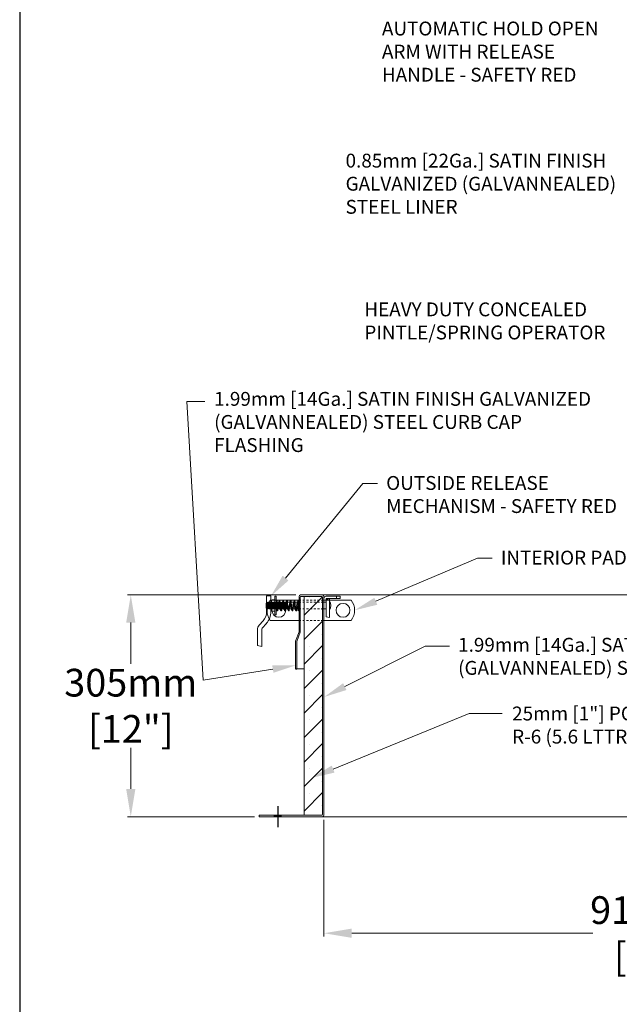
# Model space of a CAD drawing. Units: inches. Extents: x 1398 to 1521, y -305 to -155.
# Drawn here: x 1398 to 1431, y -242 to -189 of the extents above; entities that cross this region are included whole.
import ezdxf
from ezdxf import colors
from ezdxf.entities.mleader import LeaderData, LeaderLine
from ezdxf.math import Vec2, Vec3

# ---------------------------------------------------------------- set-up
doc = ezdxf.new("R2010")
doc.units = ezdxf.units.IN
doc.header["$LTSCALE"] = 0.8
doc.header["$MEASUREMENT"] = 0
doc.linetypes.add('HIDDEN2', pattern=[0.1875, 0.125, -0.0625])
doc.layers.add('BORDER', color=7, linetype='Continuous')
doc.layers.add('TEXT', color=7, linetype='Continuous')
for name, color, linetype, lineweight in [('DIM', 7, 'Continuous', 9), ('DIMS', 7, 'Continuous', 9), ('HIDDEN', 7, 'HIDDEN2', 9), ('INSULATION', 7, 'Continuous', 9), ('LATCHES', 7, 'Continuous', 9), ('OBJECT', 7, 'Continuous', 9)]:
    doc.layers.add(name, color=color, linetype=linetype, lineweight=lineweight)
doc.styles.add('style4', font='arial.ttf', dxfattribs={"height": 1.5})
doc.dimstyles.new('access approval', dxfattribs={"dimtxt": 1.5, "dimasz": 1.5, "dimexe": 0.18, "dimexo": 0.25, "dimgap": 0.0625, "dimtad": 1, "dimtih": 1, "dimtoh": 1, "dimdec": 0, "dimlfac": 25.4, "dimzin": 3, "dimdsep": 46, "dimtxsty": 'style4', "dimcen": 0.09375, "dimclrd": 256, "dimclre": 256, "dimclrt": 256, "dimadec": 0, "dimazin": 3, "dimtfac": 0.75, "dimtdec": 0, "dimtofl": 0, "dimtmove": 2, "dimatfit": 3, "dimfxl": 1, "dimtfillclr": 256, "dimfrac": 1, "dimtolj": 1, "dimtzin": 0, "dimlwd": -1, "dimlwe": -1, "dimarcsym": 0})

# ---------------------------------------------------------------- blocks, each defined once
blk = doc.blocks.new('*D4')
at = {"layer": 'Defpoints', "color": 0, "ltscale": 0.5, "transparency": 16777216}
for p in [(1414.7, -232.114), (1450.7, -232.114), (1450.7, -238.499)]:
    blk.add_point(p, dxfattribs=at)
at = {"layer": 'DIM', "ltscale": 0.5, "transparency": 16777216}
for p, q in [((1414.7, -232.364), (1414.7, -238.679)), ((1450.7, -232.364), (1450.7, -238.679)), ((1416.2, -238.499), (1429.255, -238.499)), ((1449.2, -238.499), (1436.146, -238.499))]:
    blk.add_line(p, q, dxfattribs=at)
for points in [[(1416.2, -238.249), (1416.2, -238.749), (1414.7, -238.499)], [(1449.2, -238.249), (1449.2, -238.749), (1450.7, -238.499)]]:
    blk.add_solid(points, dxfattribs=at)
at = {"layer": 'DIM', "ltscale": 0.5, "transparency": 16777216, "insert": (1432.7, -238.499), "char_height": 1.5, "attachment_point": 5, "style": 'style4'}
blk.add_mtext('\\A1;914mm\\P[36"]', dxfattribs=at)
blk = doc.blocks.new('*D5')
at = {"layer": 'Defpoints', "color": 0, "ltscale": 0.5, "transparency": 16777216}
for p in [(1413.435, -220.192), (1404.25, -232.192), (1411.2, -232.192)]:
    blk.add_point(p, dxfattribs=at)
at = {"layer": 'DIM', "ltscale": 0.5, "transparency": 16777216}
for p, q in [((1413.185, -220.192), (1404.07, -220.192)), ((1404.25, -221.692), (1404.25, -223.916)), ((1404.25, -230.692), (1404.25, -228.469)), ((1410.95, -232.192), (1404.07, -232.192))]:
    blk.add_line(p, q, dxfattribs=at)
for points in [[(1404, -221.692), (1404.5, -221.692), (1404.25, -220.192)], [(1404, -230.692), (1404.5, -230.692), (1404.25, -232.192)]]:
    blk.add_solid(points, dxfattribs=at)
at = {"layer": 'DIM', "ltscale": 0.5, "transparency": 16777216, "insert": (1404.25, -226.192), "char_height": 1.5, "attachment_point": 5, "style": 'style4'}
blk.add_mtext('\\A1;305mm\\P[12"]', dxfattribs=at)

msp = doc.modelspace()

# ---------------------------------------------------------------- hatches: boundary and pattern name
at = {"layer": 'DIMS', "ltscale": 0.25}
h = msp.add_hatch(color=256, dxfattribs=at)
h.paths.add_polyline_path([(1412.2, -232.114), (1411.982, -232.114), (1411.982, -232.192), (1412.2, -232.192)])
h.paths.add_polyline_path([(1412.419, -232.114), (1412.2, -232.114), (1412.2, -232.192), (1412.419, -232.192)])
at = {"layer": 'INSULATION', "ltscale": 0.25}
h = msp.add_hatch(dxfattribs=at)
h.set_pattern_fill('SACNCR', color=256, scale=10, style=0)
h.set_pattern_definition([(45, (1377.4599, -266.72705), (-0.662913, 0.662913), []), (45, (1378.1228, -266.72705), (-0.662913, 0.662913), [0, -0.9375])])
h.paths.add_polyline_path([(1413.622, -232.075, 0.414214), (1413.661, -232.114), (1414.583, -232.114, 0.414214), (1414.622, -232.075), (1414.622, -220.31, 0.414214), (1414.583, -220.271), (1413.661, -220.271, 0.414214), (1413.622, -220.31)])

# ---------------------------------------------------------------- linework, layer by layer
msp.add_line((1413.169, -224.192), (1413.232, -224.192))
at = {"layer": 'BORDER'}
msp.add_line((1398.241, -154.982), (1398.241, -304.874), dxfattribs=at)
at = {"layer": 'DIM', "ltscale": 0.5}
for p, q in [((1408.175, -224.813), (1407.277, -209.717)), ((1407.277, -209.717), (1408.251, -209.717)), ((1416.803, -214.158), (1417.59, -214.158)), ((1423.007, -218.197), (1423.794, -218.197)), ((1420.183, -222.957), (1421.499, -222.957)), ((1422.565, -226.613), (1424.337, -226.613))]:
    msp.add_line(p, q, dxfattribs=at)
at = {"layer": 'HIDDEN', "ltscale": 0.25}
for p, q in [((1413.357, -220.468), (1414.7, -220.468)), ((1413.357, -220.58), (1414.7, -220.58)), ((1413.357, -220.95), (1414.7, -220.95)), ((1413.357, -221.577), (1414.7, -221.577))]:
    msp.add_line(p, q, dxfattribs=at)
at = {"layer": 'LATCHES', "ltscale": 0.25}
for p, q in [((1411.599, -220.249), (1411.599, -221.088)), ((1411.599, -220.249), (1411.834, -220.249)), ((1411.622, -220.585), (1411.617, -220.612)), ((1411.628, -220.582), (1411.622, -220.585)), ((1411.632, -220.945), (1411.622, -220.585)), ((1411.628, -220.582), (1411.634, -220.584)), ((1411.638, -220.948), (1411.628, -220.582)), ((1411.644, -220.945), (1411.634, -220.584)), ((1411.634, -220.584), (1411.659, -220.612)), ((1411.659, -220.612), (1411.683, -220.585)), ((1411.689, -220.582), (1411.683, -220.585)), ((1411.693, -220.945), (1411.683, -220.585)), ((1411.692, -220.686), (1411.689, -220.582)), ((1411.689, -220.582), (1411.695, -220.584)), ((1411.699, -220.948), (1411.689, -220.582)), ((1411.705, -220.945), (1411.695, -220.584)), ((1411.695, -220.584), (1411.72, -220.612)), ((1411.72, -220.612), (1411.744, -220.585)), ((1411.75, -220.582), (1411.744, -220.585)), ((1411.754, -220.945), (1411.744, -220.585)), ((1411.751, -220.632), (1411.75, -220.582)), ((1411.75, -220.582), (1411.756, -220.584)), ((1411.76, -220.948), (1411.75, -220.582)), ((1411.766, -220.945), (1411.756, -220.584)), ((1411.756, -220.584), (1411.781, -220.612)), ((1411.781, -220.612), (1411.805, -220.585)), ((1413.357, -220.468), (1411.794, -220.468)), ((1411.811, -220.582), (1411.805, -220.585)), ((1411.815, -220.945), (1411.805, -220.585)), ((1411.812, -220.64), (1411.811, -220.582)), ((1411.811, -220.582), (1411.817, -220.584)), ((1411.821, -220.948), (1411.811, -220.582)), ((1411.827, -220.945), (1411.817, -220.584)), ((1411.817, -220.584), (1411.842, -220.612)), ((1411.834, -220.249), (1411.834, -221.088)), ((1411.834, -221.015), (1411.834, -220.515)), ((1411.842, -220.612), (1411.866, -220.585)), ((1411.872, -220.582), (1411.866, -220.585)), ((1411.876, -220.945), (1411.866, -220.585)), ((1411.882, -220.948), (1411.872, -220.582)), ((1411.872, -220.582), (1411.878, -220.584)), ((1411.882, -220.948), (1411.872, -220.582)), ((1411.888, -220.945), (1411.878, -220.584)), ((1411.878, -220.584), (1411.903, -220.612)), ((1411.896, -220.452), (1412.021, -220.452)), ((1411.903, -220.612), (1411.927, -220.585)), ((1411.933, -220.582), (1411.927, -220.585)), ((1411.937, -220.945), (1411.927, -220.585)), ((1411.943, -220.948), (1411.933, -220.582)), ((1411.933, -220.582), (1411.939, -220.584)), ((1411.943, -220.948), (1411.933, -220.582)), ((1411.949, -220.945), (1411.939, -220.584)), ((1411.939, -220.584), (1411.965, -220.612)), ((1411.965, -220.612), (1411.988, -220.585)), ((1411.994, -220.582), (1411.988, -220.585)), ((1411.998, -220.945), (1411.988, -220.585)), ((1412.004, -220.948), (1411.994, -220.582)), ((1411.994, -220.582), (1412, -220.584)), ((1412.004, -220.948), (1411.994, -220.582)), ((1412.01, -220.945), (1412, -220.584)), ((1412, -220.584), (1412.026, -220.612)), ((1412.026, -220.612), (1412.049, -220.585)), ((1412.055, -220.582), (1412.049, -220.585)), ((1412.059, -220.945), (1412.049, -220.585)), ((1412.052, -220.265), (1412.052, -221.265)), ((1412.052, -220.265), (1412.115, -220.265)), ((1412.052, -221.031), (1412.052, -220.499)), ((1412.065, -220.948), (1412.055, -220.582)), ((1412.055, -220.582), (1412.061, -220.584)), ((1412.065, -220.948), (1412.055, -220.582)), ((1412.071, -220.945), (1412.061, -220.584)), ((1412.061, -220.584), (1412.087, -220.612)), ((1412.087, -220.612), (1412.11, -220.585)), ((1412.116, -220.582), (1412.11, -220.585)), ((1412.12, -220.945), (1412.11, -220.585)), ((1412.115, -220.265), (1412.115, -221.265)), ((1412.115, -220.507), (1412.115, -221.023)), ((1412.126, -220.948), (1412.116, -220.582)), ((1412.116, -220.582), (1412.122, -220.584)), ((1412.126, -220.948), (1412.116, -220.582)), ((1412.132, -220.945), (1412.122, -220.584)), ((1412.122, -220.584), (1412.148, -220.612)), ((1412.148, -220.612), (1412.171, -220.585)), ((1412.177, -220.582), (1412.171, -220.585)), ((1412.181, -220.945), (1412.171, -220.585)), ((1412.187, -220.948), (1412.177, -220.582)), ((1412.177, -220.582), (1412.183, -220.584)), ((1412.187, -220.948), (1412.177, -220.582)), ((1412.193, -220.945), (1412.183, -220.584)), ((1412.183, -220.584), (1412.209, -220.612)), ((1412.209, -220.612), (1412.232, -220.585)), ((1412.238, -220.582), (1412.232, -220.585)), ((1412.242, -220.945), (1412.232, -220.585)), ((1412.248, -220.948), (1412.238, -220.582)), ((1412.238, -220.582), (1412.244, -220.584)), ((1412.248, -220.948), (1412.238, -220.582)), ((1412.254, -220.945), (1412.244, -220.584)), ((1412.244, -220.584), (1412.27, -220.612)), ((1412.27, -220.612), (1412.293, -220.585)), ((1412.299, -220.582), (1412.293, -220.585)), ((1412.303, -220.945), (1412.293, -220.585)), ((1412.309, -220.948), (1412.299, -220.582)), ((1412.299, -220.582), (1412.305, -220.584)), ((1412.309, -220.948), (1412.299, -220.582)), ((1412.315, -220.945), (1412.305, -220.584)), ((1412.305, -220.584), (1412.331, -220.612)), ((1412.331, -220.612), (1412.354, -220.585)), ((1412.36, -220.582), (1412.354, -220.585)), ((1412.364, -220.945), (1412.354, -220.585)), ((1412.37, -220.948), (1412.36, -220.582)), ((1412.36, -220.582), (1412.366, -220.584)), ((1412.37, -220.948), (1412.36, -220.582)), ((1412.376, -220.945), (1412.366, -220.584)), ((1412.366, -220.584), (1412.392, -220.612)), ((1412.392, -220.612), (1412.415, -220.585)), ((1412.421, -220.582), (1412.415, -220.585)), ((1412.425, -220.945), (1412.415, -220.585)), ((1412.431, -220.948), (1412.421, -220.582)), ((1412.421, -220.582), (1412.427, -220.584)), ((1412.431, -220.948), (1412.421, -220.582)), ((1412.437, -220.945), (1412.427, -220.584)), ((1412.427, -220.584), (1412.453, -220.612)), ((1412.453, -220.612), (1412.476, -220.585)), ((1412.482, -220.582), (1412.476, -220.585)), ((1412.486, -220.945), (1412.476, -220.585)), ((1412.492, -220.948), (1412.482, -220.582)), ((1412.482, -220.582), (1412.488, -220.584)), ((1412.492, -220.948), (1412.482, -220.582)), ((1412.498, -220.945), (1412.488, -220.584)), ((1412.488, -220.584), (1412.514, -220.612)), ((1412.514, -220.612), (1412.537, -220.585)), ((1412.543, -220.582), (1412.537, -220.585)), ((1412.547, -220.945), (1412.537, -220.585)), ((1412.553, -220.948), (1412.543, -220.582)), ((1412.543, -220.582), (1412.549, -220.584)), ((1412.553, -220.948), (1412.543, -220.582)), ((1412.559, -220.945), (1412.549, -220.584)), ((1412.549, -220.584), (1412.575, -220.612)), ((1412.575, -220.612), (1412.598, -220.585)), ((1412.604, -220.582), (1412.598, -220.585)), ((1412.608, -220.945), (1412.598, -220.585)), ((1412.614, -220.948), (1412.604, -220.582)), ((1412.604, -220.582), (1412.61, -220.584)), ((1412.62, -220.945), (1412.61, -220.584)), ((1412.61, -220.584), (1412.635, -220.584)), ((1412.635, -220.584), (1412.635, -220.946)), ((1413.357, -220.58), (1412.698, -220.58)), ((1412.698, -220.95), (1412.698, -220.58)), ((1413.357, -220.507), (1413.357, -221.023)), ((1414.7, -220.468), (1414.7, -220.39)), ((1414.7, -220.468), (1414.7, -221.577)), ((1414.7, -220.468), (1416.169, -220.468)), ((1414.825, -220.468), (1414.7, -220.468)), ((1414.825, -220.58), (1414.7, -220.58)), ((1414.825, -220.265), (1415.575, -220.265)), ((1414.825, -220.468), (1414.825, -220.39)), ((1414.825, -220.39), (1415.575, -220.39)), ((1414.825, -220.431), (1414.997, -220.408)), ((1414.825, -220.431), (1414.825, -221.384)), ((1414.997, -220.408), (1414.997, -221.408)), ((1415.388, -220.39), (1415.388, -220.265)), ((1415.575, -220.39), (1415.575, -220.265)), ((1411.575, -220.631), (1411.612, -220.612)), ((1411.575, -220.631), (1411.575, -220.899)), ((1411.575, -220.899), (1411.612, -220.918)), ((1411.612, -220.612), (1411.612, -220.918)), ((1411.612, -220.612), (1411.617, -220.612)), ((1411.612, -220.918), (1411.62, -220.918)), ((1411.632, -220.945), (1411.62, -220.918)), ((1411.638, -220.948), (1411.632, -220.945)), ((1411.644, -220.945), (1411.638, -220.948)), ((1411.667, -220.918), (1411.644, -220.945)), ((1411.693, -220.945), (1411.667, -220.918)), ((1411.699, -220.948), (1411.693, -220.744)), ((1411.699, -220.948), (1411.693, -220.945)), ((1411.705, -220.945), (1411.699, -220.948)), ((1411.728, -220.918), (1411.705, -220.945)), ((1411.754, -220.945), (1411.728, -220.918)), ((1411.76, -220.948), (1411.754, -220.945)), ((1411.76, -220.948), (1411.756, -220.795)), ((1411.766, -220.945), (1411.76, -220.948)), ((1411.789, -220.918), (1411.766, -220.945)), ((1411.815, -220.945), (1411.789, -220.918)), ((1411.821, -220.948), (1411.815, -220.945)), ((1411.821, -220.948), (1411.816, -220.783)), ((1411.827, -220.945), (1411.821, -220.948)), ((1411.85, -220.918), (1411.827, -220.945)), ((1411.876, -220.945), (1411.85, -220.918)), ((1411.882, -220.948), (1411.876, -220.945)), ((1411.888, -220.945), (1411.882, -220.948)), ((1411.911, -220.918), (1411.888, -220.945)), ((1411.896, -220.609), (1412.021, -220.609)), ((1411.896, -220.921), (1412.021, -220.921)), ((1411.896, -221.077), (1412.021, -221.077)), ((1411.937, -220.945), (1411.911, -220.918)), ((1411.943, -220.948), (1411.937, -220.945)), ((1411.949, -220.945), (1411.943, -220.948)), ((1411.973, -220.918), (1411.949, -220.945)), ((1411.998, -220.945), (1411.973, -220.918)), ((1412.004, -220.948), (1411.998, -220.945)), ((1412.01, -220.945), (1412.004, -220.948)), ((1412.034, -220.918), (1412.01, -220.945)), ((1412.059, -220.945), (1412.034, -220.918)), ((1412.065, -220.948), (1412.059, -220.945)), ((1412.071, -220.945), (1412.065, -220.948)), ((1412.095, -220.918), (1412.071, -220.945)), ((1412.12, -220.945), (1412.095, -220.918)), ((1412.126, -220.948), (1412.12, -220.945)), ((1412.132, -220.945), (1412.126, -220.948)), ((1412.156, -220.918), (1412.132, -220.945)), ((1412.181, -220.945), (1412.156, -220.918)), ((1412.187, -220.948), (1412.181, -220.945)), ((1412.193, -220.945), (1412.187, -220.948)), ((1412.217, -220.918), (1412.193, -220.945)), ((1412.242, -220.945), (1412.217, -220.918)), ((1412.248, -220.948), (1412.242, -220.945)), ((1412.254, -220.945), (1412.248, -220.948)), ((1412.278, -220.918), (1412.254, -220.945)), ((1412.303, -220.945), (1412.278, -220.918)), ((1412.309, -220.948), (1412.303, -220.945)), ((1412.315, -220.945), (1412.309, -220.948)), ((1412.339, -220.918), (1412.315, -220.945)), ((1412.364, -220.945), (1412.339, -220.918)), ((1412.37, -220.948), (1412.364, -220.945)), ((1412.376, -220.945), (1412.37, -220.948)), ((1412.4, -220.918), (1412.376, -220.945)), ((1412.425, -220.945), (1412.4, -220.918)), ((1412.431, -220.948), (1412.425, -220.945)), ((1412.437, -220.945), (1412.431, -220.948)), ((1412.461, -220.918), (1412.437, -220.945)), ((1412.486, -220.945), (1412.461, -220.918)), ((1412.492, -220.948), (1412.486, -220.945)), ((1412.498, -220.945), (1412.492, -220.948)), ((1412.522, -220.918), (1412.498, -220.945)), ((1412.547, -220.945), (1412.522, -220.918)), ((1412.553, -220.948), (1412.547, -220.945)), ((1412.559, -220.945), (1412.553, -220.948)), ((1412.583, -220.918), (1412.559, -220.945)), ((1412.608, -220.945), (1412.583, -220.918)), ((1412.614, -220.948), (1412.608, -220.945)), ((1412.62, -220.945), (1412.614, -220.948)), ((1412.62, -220.945), (1412.635, -220.946)), ((1413.357, -220.95), (1412.698, -220.95)), ((1414.825, -220.95), (1414.7, -220.95)), ((1411.19, -221.833), (1411.409, -221.587)), ((1413.357, -221.577), (1411.794, -221.577)), ((1412.052, -221.265), (1412.115, -221.265)), ((1414.7, -221.577), (1416.169, -221.577)), ((1414.825, -221.577), (1414.7, -221.577)), ((1414.997, -221.408), (1414.825, -221.384)), ((1411.099, -222.072), (1411.099, -222.937)), ((1411.334, -222.072), (1411.334, -222.987)), ((1411.365, -221.989), (1411.584, -221.743)), ((1411.099, -222.937), (1411.334, -222.987))]:
    msp.add_line(p, q, dxfattribs=at)
for centre, radius in [((1412.263, -221.023), 0.375), ((1412.138, -221.023), 0.0234), ((1415.732, -221.023), 0.375), ((1415.732, -221.023), 0.375)]:
    msp.add_circle(centre, radius, dxfattribs=at)
for centre, radius, start, end in [((1412.603, -221.023), 0.981, 145.5679, 214.4321), ((1411.948, -220.567), 0.125, 114.3296, 155.6704), ((1411.978, -220.531), 0.113, 136.3972, 223.6028), ((1411.939, -220.531), 0.113, 316.3972, 43.6028), ((1411.964, -220.524), 0.0913, 15.7106, 51.6695), ((1412.138, -220.507), 0.0234, 0, 187.0941), ((1412.294, -220.507), 0.0234, 358.9313, 180), ((1412.497, -220.507), 0.0234, 358.9313, 180), ((1412.728, -221.542), 0.962, 91.7843, 95.5137), ((1412.7, -220.507), 0.0234, 358.9313, 180), ((1412.904, -220.507), 0.0234, 358.9313, 180), ((1413.107, -220.507), 0.0234, 358.9313, 180), ((1413.31, -220.507), 0.0234, 358.9313, 180), ((1413.333, -220.507), 0.0234, 0, 120), ((1414.825, -220.39), 0.125, 90, 180), ((1414.639, -220.766), 0.437, 325.2021, 34.7979), ((1415.443, -221.023), 0.914, 322.6466, 37.3534), ((1410.849, -221.088), 0.75, 318.2639, 0), ((1410.849, -221.088), 0.984, 318.2639, 0), ((1411.948, -220.963), 0.125, 204.3296, 245.6704), ((1412.271, -220.765), 0.406, 157.3801, 202.6199), ((1411.978, -220.999), 0.113, 136.3972, 223.6028), ((1411.646, -220.765), 0.406, 337.3801, 22.6199), ((1411.939, -220.999), 0.113, 316.3972, 43.6028), ((1411.964, -221.006), 0.0913, 308.3305, 344.2894), ((1412.187, -221.023), 0.0234, 213.2055, 24.4968), ((1412.39, -221.023), 0.0234, 209.7869, 23.9562), ((1412.594, -221.023), 0.0234, 209.7869, 23.9562), ((1412.728, -219.988), 0.962, 264.4863, 268.2157), ((1412.797, -221.023), 0.0234, 209.7869, 23.9562), ((1413, -221.023), 0.0234, 209.7869, 23.9562), ((1413.203, -221.023), 0.0234, 209.7869, 23.9562), ((1413.333, -221.023), 0.0234, 193.099, 16.4603), ((1411.461, -222.072), 0.362, 137.9299, 180), ((1411.461, -222.072), 0.128, 137.9299, 180)]:
    msp.add_arc(centre, radius, start, end, dxfattribs=at)
at = {"layer": 'LATCHES', "ltscale": 0.25, "extrusion": (0, 0, -1)}
msp.add_arc((-1413.291, -220.932), 0.0469, 172.807, 174.1438, dxfattribs=at)
at = {"layer": 'LATCHES', "ltscale": 0.25}
for points, knots in [([(1412.168, -221.036), (1412.166, -221.033), (1412.162, -221.024), (1412.159, -221.016), (1412.157, -221.01), (1412.157, -221.01), (1412.141, -220.971), (1412.132, -220.848), (1412.122, -220.682), (1412.118, -220.556), (1412.115, -220.507)], [0, 0, 0, 0, 0.0102718, 0.0456673, 0.0456673, 0.0456673, 0.0456673, 0.173997, 0.4023424, 0.5505303, 0.5505303, 0.5505303, 0.5505303]), ([(1412.191, -220.968), (1412.185, -220.94), (1412.178, -220.833), (1412.169, -220.682), (1412.164, -220.556), (1412.161, -220.507)], [0.090286, 0.090286, 0.090286, 0.090286, 0.173997, 0.4023424, 0.5505303, 0.5505303, 0.5505303, 0.5505303]), ([(1412.272, -220.5), (1412.244, -220.577), (1412.228, -220.653), (1412.201, -220.787), (1412.192, -220.844), (1412.183, -220.901)], [0, 0, 0, 0, 0.2297423, 0.2297423, 0.4019313, 0.4019313, 0.4019313, 0.4019313]), ([(1412.412, -221.013), (1412.411, -221.011), (1412.409, -221.009), (1412.408, -221.007), (1412.408, -221.007), (1412.372, -220.958), (1412.355, -220.887), (1412.333, -220.746), (1412.327, -220.67), (1412.319, -220.567), (1412.317, -220.537), (1412.318, -220.508)], [0.0045576, 0.0045576, 0.0045576, 0.0045576, 0.012162, 0.012162, 0.012162, 0.012162, 0.2357947, 0.2357947, 0.4594275, 0.4594275, 0.5537606, 0.5537606, 0.5537606, 0.5537606]), ([(1412.475, -220.5), (1412.447, -220.577), (1412.431, -220.653), (1412.405, -220.787), (1412.395, -220.844), (1412.386, -220.901), (1412.386, -220.901), (1412.383, -220.919), (1412.381, -220.936), (1412.379, -220.954)], [0, 0, 0, 0, 0.2297423, 0.2297423, 0.4019313, 0.4019313, 0.4019313, 0.4019313, 0.4554726, 0.4554726, 0.4554726, 0.4554726]), ([(1412.615, -221.013), (1412.614, -221.011), (1412.612, -221.009), (1412.611, -221.007), (1412.611, -221.007), (1412.576, -220.958), (1412.558, -220.887), (1412.536, -220.746), (1412.53, -220.67), (1412.522, -220.567), (1412.521, -220.537), (1412.521, -220.508)], [0.0045576, 0.0045576, 0.0045576, 0.0045576, 0.012162, 0.012162, 0.012162, 0.012162, 0.2357947, 0.2357947, 0.4594275, 0.4594275, 0.5537606, 0.5537606, 0.5537606, 0.5537606]), ([(1412.678, -220.5), (1412.65, -220.577), (1412.634, -220.653), (1412.608, -220.787), (1412.598, -220.844), (1412.589, -220.901), (1412.589, -220.901), (1412.586, -220.919), (1412.584, -220.936), (1412.582, -220.954)], [0, 0, 0, 0, 0.2297423, 0.2297423, 0.4019313, 0.4019313, 0.4019313, 0.4019313, 0.4554726, 0.4554726, 0.4554726, 0.4554726]), ([(1412.818, -221.013), (1412.817, -221.011), (1412.816, -221.009), (1412.814, -221.007), (1412.814, -221.007), (1412.779, -220.958), (1412.761, -220.887), (1412.739, -220.746), (1412.733, -220.67), (1412.725, -220.567), (1412.724, -220.537), (1412.724, -220.508)], [0.0045576, 0.0045576, 0.0045576, 0.0045576, 0.012162, 0.012162, 0.012162, 0.012162, 0.2357947, 0.2357947, 0.4594275, 0.4594275, 0.5537606, 0.5537606, 0.5537606, 0.5537606]), ([(1412.881, -220.5), (1412.853, -220.577), (1412.837, -220.653), (1412.811, -220.787), (1412.801, -220.844), (1412.792, -220.901), (1412.792, -220.901), (1412.789, -220.919), (1412.787, -220.936), (1412.785, -220.954)], [0, 0, 0, 0, 0.2297423, 0.2297423, 0.4019313, 0.4019313, 0.4019313, 0.4019313, 0.4554726, 0.4554726, 0.4554726, 0.4554726]), ([(1413.021, -221.013), (1413.02, -221.011), (1413.019, -221.009), (1413.017, -221.007), (1413.017, -221.007), (1412.982, -220.958), (1412.964, -220.887), (1412.942, -220.746), (1412.937, -220.67), (1412.928, -220.567), (1412.927, -220.537), (1412.927, -220.508)], [0.0045576, 0.0045576, 0.0045576, 0.0045576, 0.012162, 0.012162, 0.012162, 0.012162, 0.2357947, 0.2357947, 0.4594275, 0.4594275, 0.5537606, 0.5537606, 0.5537606, 0.5537606]), ([(1413.084, -220.5), (1413.056, -220.577), (1413.04, -220.653), (1413.014, -220.787), (1413.004, -220.844), (1412.995, -220.901), (1412.995, -220.901), (1412.993, -220.919), (1412.99, -220.936), (1412.988, -220.954)], [0, 0, 0, 0, 0.2297423, 0.2297423, 0.4019313, 0.4019313, 0.4019313, 0.4019313, 0.4554726, 0.4554726, 0.4554726, 0.4554726]), ([(1413.224, -221.013), (1413.223, -221.011), (1413.222, -221.009), (1413.22, -221.007), (1413.22, -221.007), (1413.185, -220.958), (1413.167, -220.887), (1413.146, -220.746), (1413.14, -220.67), (1413.132, -220.567), (1413.13, -220.537), (1413.13, -220.508)], [0.0045576, 0.0045576, 0.0045576, 0.0045576, 0.012162, 0.012162, 0.012162, 0.012162, 0.2357947, 0.2357947, 0.4594275, 0.4594275, 0.5537606, 0.5537606, 0.5537606, 0.5537606]), ([(1413.287, -220.5), (1413.259, -220.577), (1413.243, -220.653), (1413.217, -220.787), (1413.207, -220.844), (1413.198, -220.901), (1413.198, -220.901), (1413.196, -220.919), (1413.194, -220.936), (1413.191, -220.954)], [0, 0, 0, 0, 0.2297423, 0.2297423, 0.4019313, 0.4019313, 0.4019313, 0.4019313, 0.4554726, 0.4554726, 0.4554726, 0.4554726]), ([(1413.286, -220.507), (1413.277, -220.613), (1413.276, -220.755), (1413.287, -220.897), (1413.291, -220.932), (1413.291, -220.932), (1413.293, -220.945), (1413.297, -220.966), (1413.303, -220.998), (1413.307, -221.017), (1413.31, -221.028)], [0, 0, 0, 0, 0.3191932, 0.4247246, 0.4247246, 0.4247246, 0.4247246, 0.4643283, 0.4886881, 0.5229061, 0.5229061, 0.5229061, 0.5229061]), ([(1413.333, -220.508), (1413.333, -220.509), (1413.333, -220.51), (1413.333, -220.511), (1413.333, -220.511), (1413.324, -220.622), (1413.323, -220.734), (1413.332, -220.872), (1413.335, -220.899), (1413.338, -220.926)], [0, 0, 0, 0, 0.0036192, 0.0036192, 0.0036192, 0.0036192, 0.3446998, 0.3446998, 0.4283438, 0.4283438, 0.4283438, 0.4283438]), ([(1413.338, -220.927), (1413.34, -220.944), (1413.344, -220.963), (1413.35, -220.996), (1413.352, -221.006), (1413.355, -221.013), (1413.355, -221.013), (1413.355, -221.014), (1413.355, -221.015), (1413.356, -221.016), (1413.356, -221.016)], [0.4247246, 0.4247246, 0.4247246, 0.4247246, 0.4869202, 0.4869202, 0.5229061, 0.5229061, 0.5229061, 0.5229061, 0.5245234, 0.52619, 0.52619, 0.52619, 0.52619])]:
    msp.add_open_spline(points, degree=3, knots=knots, dxfattribs=at)
for points, start_tangent, end_tangent in [([(1412.37, -221.034), (1412.318, -220.919), (1412.281, -220.669), (1412.271, -220.507)], (-0.590555, 0.806998), (0.009326, 0.999957)), ([(1412.573, -221.034), (1412.521, -220.919), (1412.484, -220.669), (1412.474, -220.507)], (-0.590555, 0.806998), (0.009326, 0.999957)), ([(1412.776, -221.034), (1412.724, -220.919), (1412.687, -220.669), (1412.677, -220.507)], (-0.590555, 0.806998), (0.009326, 0.999957)), ([(1412.979, -221.034), (1412.927, -220.919), (1412.89, -220.669), (1412.88, -220.507)], (-0.590555, 0.806998), (0.009326, 0.999957)), ([(1413.183, -221.034), (1413.13, -220.919), (1413.093, -220.669), (1413.083, -220.507)], (-0.590555, 0.806998), (0.009326, 0.999957)), ([(1412.209, -221.013), (1412.199, -220.993), (1412.191, -220.968)], (-0.40785, 0.913049), (-0.211045, 0.977476))]:
    msp.add_spline(points, degree=3, dxfattribs=dict(at, start_tangent=start_tangent, end_tangent=end_tangent))
for points in [[(1412.279, -220.646), (1412.249, -220.771), (1412.231, -220.9), (1412.21, -221.027)], [(1412.482, -220.646), (1412.452, -220.771), (1412.434, -220.9), (1412.413, -221.027)], [(1412.685, -220.646), (1412.655, -220.771), (1412.637, -220.9), (1412.617, -221.027)], [(1412.888, -220.646), (1412.858, -220.771), (1412.84, -220.9), (1412.82, -221.027)], [(1413.091, -220.646), (1413.061, -220.771), (1413.043, -220.9), (1413.023, -221.027)], [(1413.279, -220.717), (1413.258, -220.82), (1413.242, -220.924), (1413.226, -221.027)]]:
    msp.add_open_spline(points, degree=3, dxfattribs=at)
at = {"layer": 'OBJECT', "ltscale": 0.25}
for p, q in [((1413.357, -222.192), (1413.357, -220.271)), ((1413.357, -222.192), (1413.357, -220.271)), ((1413.419, -222.204), (1413.419, -220.31)), ((1413.435, -220.192), (1414.622, -220.192)), ((1413.458, -220.271), (1414.583, -220.271)), ((1413.622, -232.075), (1413.622, -220.31)), ((1414.622, -220.192), (1444.705, -220.192)), ((1414.622, -232.075), (1414.622, -220.31)), ((1414.7, -220.271), (1414.7, -232.114)), ((1413.357, -222.192), (1413.169, -222.692)), ((1413.169, -224.192), (1413.169, -222.692)), ((1413.169, -223.692), (1413.169, -222.692)), ((1413.419, -222.204), (1413.232, -222.704)), ((1413.232, -224.192), (1413.232, -222.704)), ((1413.232, -224.192), (1413.169, -224.192)), ((1413.232, -224.192), (1413.622, -224.192)), ((1414.583, -232.114), (1411.2, -232.114)), ((1411.2, -232.192), (1411.2, -232.114)), ((1414.622, -232.192), (1411.2, -232.192)), ((1414.622, -232.192), (1450.779, -232.192))]:
    msp.add_line(p, q, dxfattribs=at)
for centre, radius, start, end in [((1413.435, -220.271), 0.0781, 90, 180), ((1413.458, -220.31), 0.0391, 90, 180), ((1413.661, -220.31), 0.0391, 90, 180), ((1414.583, -220.31), 0.0391, 0, 90), ((1414.622, -220.271), 0.0781, 0, 90), ((1413.661, -232.075), 0.0391, 180, 270), ((1414.583, -232.075), 0.0391, 270, 0), ((1414.622, -232.114), 0.0781, 270, 0)]:
    msp.add_arc(centre, radius, start, end, dxfattribs=at)
at = {"layer": 'TEXT'}
msp.add_line((1412.2, -231.624), (1412.2, -232.763), dxfattribs=at)

# ---------------------------------------------------------------- texts
at = {"layer": 'OBJECT', "ltscale": 0.25, "char_height": 0.75, "attachment_point": 1, "style": 'style4'}
for s, insert, width in [('AUTOMATIC HOLD OPEN\\PARM WITH RELEASE\\PHANDLE - SAFETY RED', (1417.837, -189.165), 40.88386), ('\\A1;0.85mm [22Ga.] SATIN FINISH \\PGALVANIZED (GALVANNEALED) \\PSTEEL LINER', (1415.87, -196.314), 40.88386), ('\\A1;HEAVY DUTY CONCEALED\\PPINTLE/SPRING OPERATOR', (1416.885, -204.364), 40.88386), ('\\A1;1.99mm [14Ga.] SATIN FINISH GALVANIZED\\P(GALVANNEALED) STEEL CURB CAP \\PFLASHING', (1408.759, -209.207), 40.88386), ('\\A1;OUTSIDE RELEASE\\PMECHANISM - SAFETY RED', (1418.067, -213.758), 40.88386), ('\\A1;INTERIOR PADLOCK HASP', (1424.271, -217.798), 16.63224), ('\\A1;1.99mm [14Ga.] SATIN FINISH GALVANIZED\\P(GALVANNEALED) STEEL CURB', (1421.959, -222.515), 40.88386), ('\\A1;25mm [1"] POLYISOCYANURATE\\PR-6 (5.6 LTTR) INSULATION', (1424.881, -226.234), 21.46864)]:
    msp.add_mtext(s, dxfattribs=dict(at, insert=insert, width=width))

# ---------------------------------------------------------------- dimensions: what is measured, and where the dimension line sits
at = {"layer": 'DIM', "ltscale": 0.5}
dim = msp.add_linear_dim(base=(1404.25, -232.192), p1=(1413.435, -220.192), p2=(1411.2, -232.192), angle=90, text='305mm\\P[12"]', dimstyle='access approval', override={"dimpost": 'mm\\X'}, dxfattribs=at)
dim.commit()
dim.dimension.update_dxf_attribs({"geometry": '*D5', "text_midpoint": (1404.25, -226.192)})
dim = msp.add_linear_dim(base=(1450.7, -238.499), p1=(1414.7, -232.114), p2=(1450.7, -232.114), text='914mm\\P[36"]', dimstyle='access approval', override={"dimpost": 'mm\\X'}, dxfattribs=at)
dim.commit()
dim.dimension.update_dxf_attribs({"geometry": '*D4', "text_midpoint": (1432.7, -238.499), "dimtype": 160})

# ---------------------------------------------------------------- leaders
ml = msp.add_multileader_mtext('Standard', dxfattribs=at)
ml.set_content('')
ml.set_leader_properties(color=256, linetype='ByLayer', lineweight=-1)
ml.build(insert=Vec2(0, 0))
ml.multileader.update_dxf_attribs({"has_dogleg": 0, "text_right_attachment_type": 6, "dogleg_length": 0, "arrow_head_size": 1.25})
ctx = ml.context
ctx.base_point, ctx.char_height, ctx.arrow_head_size, ctx.landing_gap_size, ctx.plane_origin = Vec3(1416.803, -214.158), 0.18, 1.25, 0.09, Vec3(1411.834, -220.249)
ctx.right_attachment = 6
notes = []
notes.append((ctx, [(0, (1, 1, 0), (1416.803, -214.158), (1, 0), 0, [(0, [(1411.834, -220.249)], 0, [])])]))
ctx.mtext, ml.multileader.dxf.content_type = None, 0
ml = msp.add_multileader_mtext('Standard', dxfattribs=at)
ml.set_content('')
ml.set_leader_properties(color=256, linetype='ByLayer', lineweight=-1)
ml.build(insert=Vec2(0, 0))
ml.multileader.update_dxf_attribs({"has_dogleg": 0, "text_right_attachment_type": 6, "dogleg_length": 0, "arrow_head_size": 1.25})
ctx = ml.context
ctx.base_point, ctx.char_height, ctx.arrow_head_size, ctx.landing_gap_size, ctx.plane_origin = Vec3(1423.007, -218.197), 0.18, 1.25, 0.09, Vec3(1418.037, -224.289)
ctx.right_attachment = 6
notes.append((ctx, [(0, (1, 1, 0), (1423.007, -218.197), (1, 0), 0, [(0, [(1416.357, -221.023)], 0, [])])]))
ctx.mtext, ml.multileader.dxf.content_type = None, 0
ml = msp.add_multileader_mtext('Standard', dxfattribs=at)
ml.set_content('')
ml.set_leader_properties(color=256, linetype='ByLayer', lineweight=-1)
ml.build(insert=Vec2(0, 0))
ml.multileader.update_dxf_attribs({"has_dogleg": 0, "text_right_attachment_type": 6, "dogleg_length": 0, "arrow_head_size": 1.25})
ctx = ml.context
ctx.base_point, ctx.char_height, ctx.arrow_head_size, ctx.landing_gap_size, ctx.plane_origin = Vec3(1420.183, -222.957), 0.18, 1.25, 0.09, Vec3(1414.714, -225.715)
ctx.right_attachment = 6
notes.append((ctx, [(0, (1, 1, 0), (1420.183, -222.957), (1, 0), 0, [(0, [(1414.714, -225.715)], 0, [])])]))
ctx.mtext, ml.multileader.dxf.content_type = None, 0
ml = msp.add_multileader_mtext('Standard', dxfattribs=at)
ml.set_content('')
ml.set_leader_properties(color=256, linetype='ByLayer', lineweight=-1)
ml.build(insert=Vec2(0, 0))
ml.multileader.update_dxf_attribs({"has_dogleg": 0, "text_right_attachment_type": 6, "dogleg_length": 0, "arrow_head_size": 1.25})
ctx = ml.context
ctx.base_point, ctx.char_height, ctx.arrow_head_size, ctx.landing_gap_size, ctx.plane_origin = Vec3(1422.565, -226.613), 0.18, 1.25, 0.09, Vec3(1414.038, -230.09)
ctx.right_attachment = 6
notes.append((ctx, [(0, (1, 1, 0), (1422.565, -226.613), (1, 0), 0, [(0, [(1414.038, -230.09)], 0, [])])]))
ctx.mtext, ml.multileader.dxf.content_type = None, 0
at = {"layer": 'DIMS', "ltscale": 0.25}
ml = msp.add_multileader_mtext('Standard', dxfattribs=at)
ml.set_content('')
ml.set_leader_properties(color=256, linetype='ByLayer', lineweight=-1)
ml.build(insert=Vec2(0, 0))
ml.multileader.update_dxf_attribs({"has_dogleg": 0, "text_right_attachment_type": 6, "dogleg_length": 0, "arrow_head_size": 1.25})
ctx = ml.context
ctx.base_point, ctx.char_height, ctx.arrow_head_size, ctx.landing_gap_size, ctx.plane_origin = Vec3(1408.175, -224.813), 0.18, 1.25, 0.09, Vec3(1413.169, -224.006)
ctx.right_attachment = 6
notes.append((ctx, [(0, (1, 1, 0), (1408.175, -224.813), (-1, 0), 0, [(0, [(1413.169, -224.006)], 0, [])])]))
ctx.mtext, ml.multileader.dxf.content_type = None, 0
for ctx, leaders in notes:
    for number, flags, end, landing, length, lines in leaders:
        leader = LeaderData()
        leader.index, (leader.has_last_leader_line, leader.has_dogleg_vector, leader.attachment_direction) = number, flags
        leader.last_leader_point, leader.dogleg_vector, leader.dogleg_length = Vec3(end), Vec3(landing), length
        for number, points, colour, breaks in lines:
            line = LeaderLine()
            line.index, line.vertices, line.color, line.breaks = number, Vec3.list(points), colors.encode_raw_color(colour), breaks
            leader.lines.append(line)
        ctx.leaders.append(leader)

doc.saveas('drawing.dxf')
